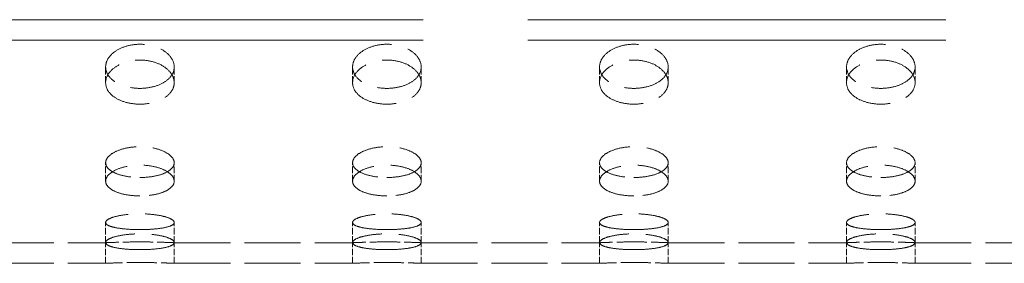
# Model space of a CAD drawing. Units: millimetres. Extents: x 0 to 11760, y 0 to 8316.
# Drawn here: x 4004 to 4147, y 2967 to 3002 of the extents above; entities that cross this region are included whole.
import ezdxf

# ---------------------------------------------------------------- set-up
doc = ezdxf.new("R2010")
doc.units = ezdxf.units.MM
doc.header["$LTSCALE"] = 28
doc.linetypes.add('DASHED', pattern=[0.2068, 0.1655, -0.0413])
doc.layers.add('Hidden (ISO)', color=1, linetype='DASHED', lineweight=18, true_color=0xff0000)

msp = doc.modelspace()

# ---------------------------------------------------------------- linework, layer by layer
at = {"layer": 'Hidden (ISO)', "ltscale": 13.158068}
for p, q in [((3468.228, 3002.107), (5068.228, 3002.107)), ((3468.228, 2999.107), (5068.228, 2999.107))]:
    msp.add_line(p, q, dxfattribs=at)
at = {"layer": 'Hidden (ISO)', "ltscale": 0.203876}
for p, q in [((4016.228, 2992.927), (4016.228, 2995.225)), ((4026.228, 2992.927), (4026.228, 2995.225)), ((4052.228, 2992.927), (4052.228, 2995.225)), ((4062.228, 2992.927), (4062.228, 2995.225)), ((4088.228, 2992.927), (4088.228, 2995.225)), ((4098.228, 2992.927), (4098.228, 2995.225)), ((4124.228, 2992.927), (4124.228, 2995.225)), ((4134.228, 2992.927), (4134.228, 2995.225)), ((4016.228, 2978.574), (4016.228, 2981.255)), ((4026.228, 2978.574), (4026.228, 2981.255)), ((4052.228, 2978.574), (4052.228, 2981.255)), ((4062.228, 2978.574), (4062.228, 2981.255)), ((4088.228, 2978.574), (4088.228, 2981.255)), ((4098.228, 2978.574), (4098.228, 2981.255)), ((4124.228, 2978.574), (4124.228, 2981.255)), ((4134.228, 2978.574), (4134.228, 2981.255)), ((4016.228, 2969.64), (4016.228, 2972.559)), ((4026.228, 2969.64), (4026.228, 2972.559)), ((4052.228, 2969.64), (4052.228, 2972.559)), ((4062.228, 2969.64), (4062.228, 2972.559)), ((4088.228, 2969.64), (4088.228, 2972.559)), ((4098.228, 2969.64), (4098.228, 2972.559)), ((4124.228, 2969.64), (4124.228, 2972.559)), ((4134.228, 2969.64), (4134.228, 2972.559)), ((4016.228, 2966.607), (4016.228, 2969.607)), ((4026.228, 2966.607), (4026.228, 2969.607)), ((4052.228, 2966.607), (4052.228, 2969.607)), ((4062.228, 2966.607), (4062.228, 2969.607)), ((4088.228, 2966.607), (4088.228, 2969.607)), ((4098.228, 2966.607), (4098.228, 2969.607)), ((4124.228, 2966.607), (4124.228, 2969.607)), ((4134.228, 2966.607), (4134.228, 2969.607))]:
    msp.add_line(p, q, dxfattribs=at)
at = {"layer": 'Hidden (ISO)', "ltscale": 1.767692}
for p, q in [((3990.228, 2969.607), (4016.228, 2969.607)), ((4026.228, 2969.607), (4052.228, 2969.607)), ((4062.228, 2969.607), (4088.228, 2969.607)), ((4098.228, 2969.607), (4124.228, 2969.607)), ((4134.228, 2969.607), (4160.228, 2969.607)), ((3990.228, 2966.607), (4016.228, 2966.607)), ((4026.228, 2966.607), (4052.228, 2966.607)), ((4062.228, 2966.607), (4088.228, 2966.607)), ((4098.228, 2966.607), (4124.228, 2966.607)), ((4134.228, 2966.607), (4160.228, 2966.607))]:
    msp.add_line(p, q, dxfattribs=at)
at = {"layer": 'Hidden (ISO)', "ltscale": 2.135887}
for points in [[(4021.228, 2992.099), (4020.6, 2992.099), (4019.931, 2992.175), (4018.699, 2992.487), (4018.137, 2992.722), (4017.249, 2993.271), (4016.864, 2993.621), (4016.354, 2994.396), (4016.228, 2994.822), (4016.228, 2995.629), (4016.354, 2996.064), (4016.864, 2996.872), (4017.249, 2997.245), (4018.137, 2997.838), (4018.699, 2998.097), (4019.931, 2998.442), (4020.6, 2998.527), (4021.856, 2998.527), (4022.526, 2998.442), (4023.758, 2998.097), (4024.32, 2997.838), (4025.208, 2997.245), (4025.593, 2996.872), (4026.103, 2996.064), (4026.228, 2995.629), (4026.228, 2994.822), (4026.103, 2994.396), (4025.593, 2993.621), (4025.208, 2993.271), (4024.32, 2992.722), (4023.758, 2992.487), (4022.526, 2992.175), (4021.856, 2992.099), (4021.228, 2992.099)], [(4057.228, 2992.099), (4056.6, 2992.099), (4055.931, 2992.175), (4054.699, 2992.487), (4054.137, 2992.722), (4053.249, 2993.271), (4052.864, 2993.621), (4052.354, 2994.396), (4052.228, 2994.822), (4052.228, 2995.629), (4052.354, 2996.064), (4052.864, 2996.872), (4053.249, 2997.245), (4054.137, 2997.838), (4054.699, 2998.097), (4055.931, 2998.442), (4056.6, 2998.527), (4057.856, 2998.527), (4058.526, 2998.442), (4059.758, 2998.097), (4060.32, 2997.838), (4061.208, 2997.245), (4061.593, 2996.872), (4062.103, 2996.064), (4062.228, 2995.629), (4062.228, 2994.822), (4062.103, 2994.396), (4061.593, 2993.621), (4061.208, 2993.271), (4060.32, 2992.722), (4059.758, 2992.487), (4058.526, 2992.175), (4057.856, 2992.099), (4057.228, 2992.099)], [(4093.228, 2992.099), (4092.6, 2992.099), (4091.931, 2992.175), (4090.699, 2992.487), (4090.137, 2992.722), (4089.249, 2993.271), (4088.864, 2993.621), (4088.354, 2994.396), (4088.228, 2994.822), (4088.228, 2995.629), (4088.354, 2996.064), (4088.864, 2996.872), (4089.249, 2997.245), (4090.137, 2997.838), (4090.699, 2998.097), (4091.931, 2998.442), (4092.6, 2998.527), (4093.856, 2998.527), (4094.526, 2998.442), (4095.758, 2998.097), (4096.32, 2997.838), (4097.208, 2997.245), (4097.593, 2996.872), (4098.103, 2996.064), (4098.228, 2995.629), (4098.228, 2994.822), (4098.103, 2994.396), (4097.593, 2993.621), (4097.208, 2993.271), (4096.32, 2992.722), (4095.758, 2992.487), (4094.526, 2992.175), (4093.856, 2992.099), (4093.228, 2992.099)], [(4129.228, 2992.099), (4128.6, 2992.099), (4127.931, 2992.175), (4126.699, 2992.487), (4126.137, 2992.722), (4125.249, 2993.271), (4124.864, 2993.621), (4124.354, 2994.396), (4124.228, 2994.822), (4124.228, 2995.629), (4124.354, 2996.064), (4124.864, 2996.872), (4125.249, 2997.245), (4126.137, 2997.838), (4126.699, 2998.097), (4127.931, 2998.442), (4128.6, 2998.527), (4129.856, 2998.527), (4130.526, 2998.442), (4131.758, 2998.097), (4132.32, 2997.838), (4133.208, 2997.245), (4133.593, 2996.872), (4134.103, 2996.064), (4134.228, 2995.629), (4134.228, 2994.822), (4134.103, 2994.396), (4133.593, 2993.621), (4133.208, 2993.271), (4132.32, 2992.722), (4131.758, 2992.487), (4130.526, 2992.175), (4129.856, 2992.099), (4129.228, 2992.099)], [(4021.228, 2979.113), (4020.6, 2979.113), (4019.931, 2979.164), (4018.699, 2979.373), (4018.137, 2979.532), (4017.249, 2979.905), (4016.864, 2980.144), (4016.354, 2980.678), (4016.228, 2980.973), (4016.228, 2981.536), (4016.354, 2981.842), (4016.864, 2982.414), (4017.249, 2982.68), (4018.137, 2983.104), (4018.699, 2983.291), (4019.931, 2983.539), (4020.6, 2983.601), (4021.856, 2983.601), (4022.526, 2983.539), (4023.758, 2983.291), (4024.32, 2983.104), (4025.208, 2982.68), (4025.593, 2982.414), (4026.103, 2981.842), (4026.228, 2981.536), (4026.228, 2980.973), (4026.103, 2980.678), (4025.593, 2980.144), (4025.208, 2979.905), (4024.32, 2979.532), (4023.758, 2979.373), (4022.526, 2979.164), (4021.856, 2979.113), (4021.228, 2979.113)], [(4057.228, 2979.113), (4056.6, 2979.113), (4055.931, 2979.164), (4054.699, 2979.373), (4054.137, 2979.532), (4053.249, 2979.905), (4052.864, 2980.144), (4052.354, 2980.678), (4052.228, 2980.973), (4052.228, 2981.536), (4052.354, 2981.842), (4052.864, 2982.414), (4053.249, 2982.68), (4054.137, 2983.104), (4054.699, 2983.291), (4055.931, 2983.539), (4056.6, 2983.601), (4057.856, 2983.601), (4058.526, 2983.539), (4059.758, 2983.291), (4060.32, 2983.104), (4061.208, 2982.68), (4061.593, 2982.414), (4062.103, 2981.842), (4062.228, 2981.536), (4062.228, 2980.973), (4062.103, 2980.678), (4061.593, 2980.144), (4061.208, 2979.905), (4060.32, 2979.532), (4059.758, 2979.373), (4058.526, 2979.164), (4057.856, 2979.113), (4057.228, 2979.113)], [(4093.228, 2979.113), (4092.6, 2979.113), (4091.931, 2979.164), (4090.699, 2979.373), (4090.137, 2979.532), (4089.249, 2979.905), (4088.864, 2980.144), (4088.354, 2980.678), (4088.228, 2980.973), (4088.228, 2981.536), (4088.354, 2981.842), (4088.864, 2982.414), (4089.249, 2982.68), (4090.137, 2983.104), (4090.699, 2983.291), (4091.931, 2983.539), (4092.6, 2983.601), (4093.856, 2983.601), (4094.526, 2983.539), (4095.758, 2983.291), (4096.32, 2983.104), (4097.208, 2982.68), (4097.593, 2982.414), (4098.103, 2981.842), (4098.228, 2981.536), (4098.228, 2980.973), (4098.103, 2980.678), (4097.593, 2980.144), (4097.208, 2979.905), (4096.32, 2979.532), (4095.758, 2979.373), (4094.526, 2979.164), (4093.856, 2979.113), (4093.228, 2979.113)], [(4129.228, 2979.113), (4128.6, 2979.113), (4127.931, 2979.164), (4126.699, 2979.373), (4126.137, 2979.532), (4125.249, 2979.905), (4124.864, 2980.144), (4124.354, 2980.678), (4124.228, 2980.973), (4124.228, 2981.536), (4124.354, 2981.842), (4124.864, 2982.414), (4125.249, 2982.68), (4126.137, 2983.104), (4126.699, 2983.291), (4127.931, 2983.539), (4128.6, 2983.601), (4129.856, 2983.601), (4130.526, 2983.539), (4131.758, 2983.291), (4132.32, 2983.104), (4133.208, 2982.68), (4133.593, 2982.414), (4134.103, 2981.842), (4134.228, 2981.536), (4134.228, 2980.973), (4134.103, 2980.678), (4133.593, 2980.144), (4133.208, 2979.905), (4132.32, 2979.532), (4131.758, 2979.373), (4130.526, 2979.164), (4129.856, 2979.113), (4129.228, 2979.113)], [(4021.228, 2971.517), (4020.6, 2971.517), (4019.931, 2971.54), (4018.699, 2971.637), (4018.137, 2971.711), (4017.249, 2971.888), (4016.864, 2972.002), (4016.354, 2972.265), (4016.228, 2972.414), (4016.228, 2972.704), (4016.354, 2972.864), (4016.864, 2973.169), (4017.249, 2973.314), (4018.137, 2973.546), (4018.699, 2973.65), (4019.931, 2973.788), (4020.6, 2973.823), (4021.856, 2973.823), (4022.526, 2973.788), (4023.758, 2973.65), (4024.32, 2973.546), (4025.208, 2973.314), (4025.593, 2973.169), (4026.103, 2972.864), (4026.228, 2972.704), (4026.228, 2972.414), (4026.103, 2972.265), (4025.593, 2972.002), (4025.208, 2971.888), (4024.32, 2971.711), (4023.758, 2971.637), (4022.526, 2971.54), (4021.856, 2971.517), (4021.228, 2971.517)], [(4057.228, 2971.517), (4056.6, 2971.517), (4055.931, 2971.54), (4054.699, 2971.637), (4054.137, 2971.711), (4053.249, 2971.888), (4052.864, 2972.002), (4052.354, 2972.265), (4052.228, 2972.414), (4052.228, 2972.704), (4052.354, 2972.864), (4052.864, 2973.169), (4053.249, 2973.314), (4054.137, 2973.546), (4054.699, 2973.65), (4055.931, 2973.788), (4056.6, 2973.823), (4057.856, 2973.823), (4058.526, 2973.788), (4059.758, 2973.65), (4060.32, 2973.546), (4061.208, 2973.314), (4061.593, 2973.169), (4062.103, 2972.864), (4062.228, 2972.704), (4062.228, 2972.414), (4062.103, 2972.265), (4061.593, 2972.002), (4061.208, 2971.888), (4060.32, 2971.711), (4059.758, 2971.637), (4058.526, 2971.54), (4057.856, 2971.517), (4057.228, 2971.517)], [(4093.228, 2971.517), (4092.6, 2971.517), (4091.931, 2971.54), (4090.699, 2971.637), (4090.137, 2971.711), (4089.249, 2971.888), (4088.864, 2972.002), (4088.354, 2972.265), (4088.228, 2972.414), (4088.228, 2972.704), (4088.354, 2972.864), (4088.864, 2973.169), (4089.249, 2973.314), (4090.137, 2973.546), (4090.699, 2973.65), (4091.931, 2973.788), (4092.6, 2973.823), (4093.856, 2973.823), (4094.526, 2973.788), (4095.758, 2973.65), (4096.32, 2973.546), (4097.208, 2973.314), (4097.593, 2973.169), (4098.103, 2972.864), (4098.228, 2972.704), (4098.228, 2972.414), (4098.103, 2972.265), (4097.593, 2972.002), (4097.208, 2971.888), (4096.32, 2971.711), (4095.758, 2971.637), (4094.526, 2971.54), (4093.856, 2971.517), (4093.228, 2971.517)], [(4129.228, 2971.517), (4128.6, 2971.517), (4127.931, 2971.54), (4126.699, 2971.637), (4126.137, 2971.711), (4125.249, 2971.888), (4124.864, 2972.002), (4124.354, 2972.265), (4124.228, 2972.414), (4124.228, 2972.704), (4124.354, 2972.864), (4124.864, 2973.169), (4125.249, 2973.314), (4126.137, 2973.546), (4126.699, 2973.65), (4127.931, 2973.788), (4128.6, 2973.823), (4129.856, 2973.823), (4130.526, 2973.788), (4131.758, 2973.65), (4132.32, 2973.546), (4133.208, 2973.314), (4133.593, 2973.169), (4134.103, 2972.864), (4134.228, 2972.704), (4134.228, 2972.414), (4134.103, 2972.265), (4133.593, 2972.002), (4133.208, 2971.888), (4132.32, 2971.711), (4131.758, 2971.637), (4130.526, 2971.54), (4129.856, 2971.517), (4129.228, 2971.517)]]:
    msp.add_open_spline(points, degree=3, knots=[0, 0, 0, 0, 0.1883715, 0.1883715, 0.3767429, 0.3767429, 0.5651143, 0.5651143, 0.7534858, 0.7534858, 0.9418572, 0.9418572, 1.1302286, 1.1302286, 1.3186001, 1.3186001, 1.5069715, 1.5069715, 1.695343, 1.695343, 1.8837144, 1.8837144, 2.0720858, 2.0720858, 2.2604573, 2.2604573, 2.4488287, 2.4488287, 2.6372001, 2.6372001, 2.8255716, 2.8255716, 3.013943, 3.013943, 3.013943, 3.013943], dxfattribs=at)
at = {"layer": 'Hidden (ISO)', "ltscale": 2.135873}
for points in [[(4021.228, 2989.799), (4021.856, 2989.799), (4022.526, 2989.875), (4023.758, 2990.187), (4024.32, 2990.423), (4025.208, 2990.972), (4025.593, 2991.322), (4026.103, 2992.098), (4026.228, 2992.524), (4026.228, 2993.331), (4026.103, 2993.766), (4025.593, 2994.574), (4025.208, 2994.946), (4024.32, 2995.539), (4023.758, 2995.797), (4022.526, 2996.141), (4021.856, 2996.226), (4020.6, 2996.226), (4019.931, 2996.141), (4018.699, 2995.797), (4018.137, 2995.539), (4017.249, 2994.946), (4016.864, 2994.574), (4016.354, 2993.766), (4016.228, 2993.331), (4016.228, 2992.524), (4016.354, 2992.098), (4016.864, 2991.322), (4017.249, 2990.972), (4018.137, 2990.423), (4018.699, 2990.187), (4019.931, 2989.875), (4020.6, 2989.799), (4021.228, 2989.799)], [(4057.228, 2989.799), (4057.856, 2989.799), (4058.526, 2989.875), (4059.758, 2990.187), (4060.32, 2990.423), (4061.208, 2990.972), (4061.593, 2991.322), (4062.103, 2992.098), (4062.228, 2992.524), (4062.228, 2993.331), (4062.103, 2993.766), (4061.593, 2994.574), (4061.208, 2994.946), (4060.32, 2995.539), (4059.758, 2995.797), (4058.526, 2996.141), (4057.856, 2996.226), (4056.6, 2996.226), (4055.931, 2996.141), (4054.699, 2995.797), (4054.137, 2995.539), (4053.249, 2994.946), (4052.864, 2994.574), (4052.354, 2993.766), (4052.228, 2993.331), (4052.228, 2992.524), (4052.354, 2992.098), (4052.864, 2991.322), (4053.249, 2990.972), (4054.137, 2990.423), (4054.699, 2990.187), (4055.931, 2989.875), (4056.6, 2989.799), (4057.228, 2989.799)], [(4093.228, 2989.799), (4093.856, 2989.799), (4094.526, 2989.875), (4095.758, 2990.187), (4096.32, 2990.423), (4097.208, 2990.972), (4097.593, 2991.322), (4098.103, 2992.098), (4098.228, 2992.524), (4098.228, 2993.331), (4098.103, 2993.766), (4097.593, 2994.574), (4097.208, 2994.946), (4096.32, 2995.539), (4095.758, 2995.797), (4094.526, 2996.141), (4093.856, 2996.226), (4092.6, 2996.226), (4091.931, 2996.141), (4090.699, 2995.797), (4090.137, 2995.539), (4089.249, 2994.946), (4088.864, 2994.574), (4088.354, 2993.766), (4088.228, 2993.331), (4088.228, 2992.524), (4088.354, 2992.098), (4088.864, 2991.322), (4089.249, 2990.972), (4090.137, 2990.423), (4090.699, 2990.187), (4091.931, 2989.875), (4092.6, 2989.799), (4093.228, 2989.799)], [(4129.228, 2989.799), (4129.856, 2989.799), (4130.526, 2989.875), (4131.758, 2990.187), (4132.32, 2990.423), (4133.208, 2990.972), (4133.593, 2991.322), (4134.103, 2992.098), (4134.228, 2992.524), (4134.228, 2993.331), (4134.103, 2993.766), (4133.593, 2994.574), (4133.208, 2994.946), (4132.32, 2995.539), (4131.758, 2995.797), (4130.526, 2996.141), (4129.856, 2996.226), (4128.6, 2996.226), (4127.931, 2996.141), (4126.699, 2995.797), (4126.137, 2995.539), (4125.249, 2994.946), (4124.864, 2994.574), (4124.354, 2993.766), (4124.228, 2993.331), (4124.228, 2992.524), (4124.354, 2992.098), (4124.864, 2991.322), (4125.249, 2990.972), (4126.137, 2990.423), (4126.699, 2990.187), (4127.931, 2989.875), (4128.6, 2989.799), (4129.228, 2989.799)], [(4021.228, 2976.429), (4021.856, 2976.429), (4022.526, 2976.48), (4023.758, 2976.69), (4024.32, 2976.85), (4025.208, 2977.223), (4025.593, 2977.462), (4026.103, 2977.996), (4026.228, 2978.292), (4026.228, 2978.855), (4026.103, 2979.161), (4025.593, 2979.733), (4025.208, 2979.998), (4024.32, 2980.422), (4023.758, 2980.608), (4022.526, 2980.855), (4021.856, 2980.917), (4020.6, 2980.917), (4019.931, 2980.855), (4018.699, 2980.608), (4018.137, 2980.422), (4017.249, 2979.998), (4016.864, 2979.733), (4016.354, 2979.161), (4016.228, 2978.855), (4016.228, 2978.292), (4016.354, 2977.996), (4016.864, 2977.462), (4017.249, 2977.223), (4018.137, 2976.85), (4018.699, 2976.69), (4019.931, 2976.48), (4020.6, 2976.429), (4021.228, 2976.429)], [(4057.228, 2976.429), (4057.856, 2976.429), (4058.526, 2976.48), (4059.758, 2976.69), (4060.32, 2976.85), (4061.208, 2977.223), (4061.593, 2977.462), (4062.103, 2977.996), (4062.228, 2978.292), (4062.228, 2978.855), (4062.103, 2979.161), (4061.593, 2979.733), (4061.208, 2979.998), (4060.32, 2980.422), (4059.758, 2980.608), (4058.526, 2980.855), (4057.856, 2980.917), (4056.6, 2980.917), (4055.931, 2980.855), (4054.699, 2980.608), (4054.137, 2980.422), (4053.249, 2979.998), (4052.864, 2979.733), (4052.354, 2979.161), (4052.228, 2978.855), (4052.228, 2978.292), (4052.354, 2977.996), (4052.864, 2977.462), (4053.249, 2977.223), (4054.137, 2976.85), (4054.699, 2976.69), (4055.931, 2976.48), (4056.6, 2976.429), (4057.228, 2976.429)], [(4093.228, 2976.429), (4093.856, 2976.429), (4094.526, 2976.48), (4095.758, 2976.69), (4096.32, 2976.85), (4097.208, 2977.223), (4097.593, 2977.462), (4098.103, 2977.996), (4098.228, 2978.292), (4098.228, 2978.855), (4098.103, 2979.161), (4097.593, 2979.733), (4097.208, 2979.998), (4096.32, 2980.422), (4095.758, 2980.608), (4094.526, 2980.855), (4093.856, 2980.917), (4092.6, 2980.917), (4091.931, 2980.855), (4090.699, 2980.608), (4090.137, 2980.422), (4089.249, 2979.998), (4088.864, 2979.733), (4088.354, 2979.161), (4088.228, 2978.855), (4088.228, 2978.292), (4088.354, 2977.996), (4088.864, 2977.462), (4089.249, 2977.223), (4090.137, 2976.85), (4090.699, 2976.69), (4091.931, 2976.48), (4092.6, 2976.429), (4093.228, 2976.429)], [(4129.228, 2976.429), (4129.856, 2976.429), (4130.526, 2976.48), (4131.758, 2976.69), (4132.32, 2976.85), (4133.208, 2977.223), (4133.593, 2977.462), (4134.103, 2977.996), (4134.228, 2978.292), (4134.228, 2978.855), (4134.103, 2979.161), (4133.593, 2979.733), (4133.208, 2979.998), (4132.32, 2980.422), (4131.758, 2980.608), (4130.526, 2980.855), (4129.856, 2980.917), (4128.6, 2980.917), (4127.931, 2980.855), (4126.699, 2980.608), (4126.137, 2980.422), (4125.249, 2979.998), (4124.864, 2979.733), (4124.354, 2979.161), (4124.228, 2978.855), (4124.228, 2978.292), (4124.354, 2977.996), (4124.864, 2977.462), (4125.249, 2977.223), (4126.137, 2976.85), (4126.699, 2976.69), (4127.931, 2976.48), (4128.6, 2976.429), (4129.228, 2976.429)], [(4021.228, 2968.595), (4021.856, 2968.595), (4022.526, 2968.618), (4023.758, 2968.715), (4024.32, 2968.79), (4025.208, 2968.967), (4025.593, 2969.082), (4026.103, 2969.346), (4026.228, 2969.495), (4026.228, 2969.785), (4026.103, 2969.945), (4025.593, 2970.249), (4025.208, 2970.393), (4024.32, 2970.625), (4023.758, 2970.728), (4022.526, 2970.866), (4021.856, 2970.901), (4020.6, 2970.901), (4019.931, 2970.866), (4018.699, 2970.728), (4018.137, 2970.625), (4017.249, 2970.393), (4016.864, 2970.249), (4016.354, 2969.945), (4016.228, 2969.785), (4016.228, 2969.495), (4016.354, 2969.346), (4016.864, 2969.082), (4017.249, 2968.967), (4018.137, 2968.79), (4018.699, 2968.715), (4019.931, 2968.618), (4020.6, 2968.595), (4021.228, 2968.595)], [(4057.228, 2968.595), (4057.856, 2968.595), (4058.526, 2968.618), (4059.758, 2968.715), (4060.32, 2968.79), (4061.208, 2968.967), (4061.593, 2969.082), (4062.103, 2969.346), (4062.228, 2969.495), (4062.228, 2969.785), (4062.103, 2969.945), (4061.593, 2970.249), (4061.208, 2970.393), (4060.32, 2970.625), (4059.758, 2970.728), (4058.526, 2970.866), (4057.856, 2970.901), (4056.6, 2970.901), (4055.931, 2970.866), (4054.699, 2970.728), (4054.137, 2970.625), (4053.249, 2970.393), (4052.864, 2970.249), (4052.354, 2969.945), (4052.228, 2969.785), (4052.228, 2969.495), (4052.354, 2969.346), (4052.864, 2969.082), (4053.249, 2968.967), (4054.137, 2968.79), (4054.699, 2968.715), (4055.931, 2968.618), (4056.6, 2968.595), (4057.228, 2968.595)], [(4093.228, 2968.595), (4093.856, 2968.595), (4094.526, 2968.618), (4095.758, 2968.715), (4096.32, 2968.79), (4097.208, 2968.967), (4097.593, 2969.082), (4098.103, 2969.346), (4098.228, 2969.495), (4098.228, 2969.785), (4098.103, 2969.945), (4097.593, 2970.249), (4097.208, 2970.393), (4096.32, 2970.625), (4095.758, 2970.728), (4094.526, 2970.866), (4093.856, 2970.901), (4092.6, 2970.901), (4091.931, 2970.866), (4090.699, 2970.728), (4090.137, 2970.625), (4089.249, 2970.393), (4088.864, 2970.249), (4088.354, 2969.945), (4088.228, 2969.785), (4088.228, 2969.495), (4088.354, 2969.346), (4088.864, 2969.082), (4089.249, 2968.967), (4090.137, 2968.79), (4090.699, 2968.715), (4091.931, 2968.618), (4092.6, 2968.595), (4093.228, 2968.595)], [(4129.228, 2968.595), (4129.856, 2968.595), (4130.526, 2968.618), (4131.758, 2968.715), (4132.32, 2968.79), (4133.208, 2968.967), (4133.593, 2969.082), (4134.103, 2969.346), (4134.228, 2969.495), (4134.228, 2969.785), (4134.103, 2969.945), (4133.593, 2970.249), (4133.208, 2970.393), (4132.32, 2970.625), (4131.758, 2970.728), (4130.526, 2970.866), (4129.856, 2970.901), (4128.6, 2970.901), (4127.931, 2970.866), (4126.699, 2970.728), (4126.137, 2970.625), (4125.249, 2970.393), (4124.864, 2970.249), (4124.354, 2969.945), (4124.228, 2969.785), (4124.228, 2969.495), (4124.354, 2969.346), (4124.864, 2969.082), (4125.249, 2968.967), (4126.137, 2968.79), (4126.699, 2968.715), (4127.931, 2968.618), (4128.6, 2968.595), (4129.228, 2968.595)]]:
    msp.add_open_spline(points, degree=3, knots=[0, 0, 0, 0, 0.18837, 0.18837, 0.3767399, 0.3767399, 0.5651099, 0.5651099, 0.7534798, 0.7534798, 0.9418498, 0.9418498, 1.1302197, 1.1302197, 1.3185897, 1.3185897, 1.5069597, 1.5069597, 1.6953297, 1.6953297, 1.8836996, 1.8836996, 2.0720696, 2.0720696, 2.2604395, 2.2604395, 2.4488095, 2.4488095, 2.6371794, 2.6371794, 2.8255494, 2.8255494, 3.0139194, 3.0139194, 3.0139194, 3.0139194], dxfattribs=at)
at = {"layer": 'Hidden (ISO)', "ltscale": 0.533897}
for points, knots in [([(4021.228, 2969.722), (4020.6, 2969.722), (4019.931, 2969.716), (4018.699, 2969.694), (4018.137, 2969.679), (4017.249, 2969.65), (4016.864, 2969.635), (4016.354, 2969.613), (4016.228, 2969.607), (4016.228, 2969.607)], [0, 0, 0, 0, 0.18837145, 0.18837145, 0.37674291, 0.37674291, 0.56511433, 0.56511433, 0.75348576, 0.75348576, 0.75348576, 0.75348576]), ([(4026.228, 2969.607), (4026.228, 2969.607), (4026.103, 2969.613), (4025.593, 2969.635), (4025.208, 2969.65), (4024.32, 2969.679), (4023.758, 2969.694), (4022.526, 2969.716), (4021.856, 2969.722), (4021.228, 2969.722)], [2.26045727, 2.26045727, 2.26045727, 2.26045727, 2.4488287, 2.4488287, 2.63720013, 2.63720013, 2.82557158, 2.82557158, 3.01394303, 3.01394303, 3.01394303, 3.01394303]), ([(4057.228, 2969.722), (4056.6, 2969.722), (4055.931, 2969.716), (4054.699, 2969.694), (4054.137, 2969.679), (4053.249, 2969.65), (4052.864, 2969.635), (4052.354, 2969.613), (4052.228, 2969.607), (4052.228, 2969.607)], [0, 0, 0, 0, 0.18837145, 0.18837145, 0.37674291, 0.37674291, 0.56511433, 0.56511433, 0.75348576, 0.75348576, 0.75348576, 0.75348576]), ([(4062.228, 2969.607), (4062.228, 2969.607), (4062.103, 2969.613), (4061.593, 2969.635), (4061.208, 2969.65), (4060.32, 2969.679), (4059.758, 2969.694), (4058.526, 2969.716), (4057.856, 2969.722), (4057.228, 2969.722)], [2.26045727, 2.26045727, 2.26045727, 2.26045727, 2.4488287, 2.4488287, 2.63720013, 2.63720013, 2.82557158, 2.82557158, 3.01394303, 3.01394303, 3.01394303, 3.01394303]), ([(4093.228, 2969.722), (4092.6, 2969.722), (4091.931, 2969.716), (4090.699, 2969.694), (4090.137, 2969.679), (4089.249, 2969.65), (4088.864, 2969.635), (4088.354, 2969.613), (4088.228, 2969.607), (4088.228, 2969.607)], [0, 0, 0, 0, 0.18837145, 0.18837145, 0.37674291, 0.37674291, 0.56511433, 0.56511433, 0.75348576, 0.75348576, 0.75348576, 0.75348576]), ([(4098.228, 2969.607), (4098.228, 2969.607), (4098.103, 2969.613), (4097.593, 2969.635), (4097.208, 2969.65), (4096.32, 2969.679), (4095.758, 2969.694), (4094.526, 2969.716), (4093.856, 2969.722), (4093.228, 2969.722)], [2.26045727, 2.26045727, 2.26045727, 2.26045727, 2.4488287, 2.4488287, 2.63720013, 2.63720013, 2.82557158, 2.82557158, 3.01394303, 3.01394303, 3.01394303, 3.01394303]), ([(4129.228, 2969.722), (4128.6, 2969.722), (4127.931, 2969.716), (4126.699, 2969.694), (4126.137, 2969.679), (4125.249, 2969.65), (4124.864, 2969.635), (4124.354, 2969.613), (4124.228, 2969.607), (4124.228, 2969.607)], [0, 0, 0, 0, 0.18837145, 0.18837145, 0.37674291, 0.37674291, 0.56511433, 0.56511433, 0.75348576, 0.75348576, 0.75348576, 0.75348576]), ([(4134.228, 2969.607), (4134.228, 2969.607), (4134.103, 2969.613), (4133.593, 2969.635), (4133.208, 2969.65), (4132.32, 2969.679), (4131.758, 2969.694), (4130.526, 2969.716), (4129.856, 2969.722), (4129.228, 2969.722)], [2.26045727, 2.26045727, 2.26045727, 2.26045727, 2.4488287, 2.4488287, 2.63720013, 2.63720013, 2.82557158, 2.82557158, 3.01394303, 3.01394303, 3.01394303, 3.01394303])]:
    msp.add_open_spline(points, degree=3, knots=knots, dxfattribs=at)
at = {"layer": 'Hidden (ISO)', "ltscale": 0.533893}
for points, knots in [([(4016.228, 2966.607), (4016.228, 2966.607), (4016.354, 2966.613), (4016.864, 2966.634), (4017.249, 2966.649), (4018.137, 2966.677), (4018.699, 2966.692), (4019.931, 2966.713), (4020.6, 2966.718), (4021.228, 2966.718)], [2.26043952, 2.26043952, 2.26043952, 2.26043952, 2.44880947, 2.44880947, 2.63717941, 2.63717941, 2.82554939, 2.82554939, 3.01391936, 3.01391936, 3.01391936, 3.01391936]), ([(4021.228, 2966.718), (4021.856, 2966.718), (4022.526, 2966.713), (4023.758, 2966.692), (4024.32, 2966.677), (4025.208, 2966.649), (4025.593, 2966.634), (4026.103, 2966.613), (4026.228, 2966.607), (4026.228, 2966.607)], [0, 0, 0, 0, 0.18836997, 0.18836997, 0.37673994, 0.37673994, 0.56510989, 0.56510989, 0.75347984, 0.75347984, 0.75347984, 0.75347984]), ([(4052.228, 2966.607), (4052.228, 2966.607), (4052.354, 2966.613), (4052.864, 2966.634), (4053.249, 2966.649), (4054.137, 2966.677), (4054.699, 2966.692), (4055.931, 2966.713), (4056.6, 2966.718), (4057.228, 2966.718)], [2.26043952, 2.26043952, 2.26043952, 2.26043952, 2.44880947, 2.44880947, 2.63717941, 2.63717941, 2.82554939, 2.82554939, 3.01391936, 3.01391936, 3.01391936, 3.01391936]), ([(4057.228, 2966.718), (4057.856, 2966.718), (4058.526, 2966.713), (4059.758, 2966.692), (4060.32, 2966.677), (4061.208, 2966.649), (4061.593, 2966.634), (4062.103, 2966.613), (4062.228, 2966.607), (4062.228, 2966.607)], [0, 0, 0, 0, 0.18836997, 0.18836997, 0.37673994, 0.37673994, 0.56510989, 0.56510989, 0.75347984, 0.75347984, 0.75347984, 0.75347984]), ([(4088.228, 2966.607), (4088.228, 2966.607), (4088.354, 2966.613), (4088.864, 2966.634), (4089.249, 2966.649), (4090.137, 2966.677), (4090.699, 2966.692), (4091.931, 2966.713), (4092.6, 2966.718), (4093.228, 2966.718)], [2.26043952, 2.26043952, 2.26043952, 2.26043952, 2.44880947, 2.44880947, 2.63717941, 2.63717941, 2.82554939, 2.82554939, 3.01391936, 3.01391936, 3.01391936, 3.01391936]), ([(4093.228, 2966.718), (4093.856, 2966.718), (4094.526, 2966.713), (4095.758, 2966.692), (4096.32, 2966.677), (4097.208, 2966.649), (4097.593, 2966.634), (4098.103, 2966.613), (4098.228, 2966.607), (4098.228, 2966.607)], [0, 0, 0, 0, 0.18836997, 0.18836997, 0.37673994, 0.37673994, 0.56510989, 0.56510989, 0.75347984, 0.75347984, 0.75347984, 0.75347984]), ([(4124.228, 2966.607), (4124.228, 2966.607), (4124.354, 2966.613), (4124.864, 2966.634), (4125.249, 2966.649), (4126.137, 2966.677), (4126.699, 2966.692), (4127.931, 2966.713), (4128.6, 2966.718), (4129.228, 2966.718)], [2.26043952, 2.26043952, 2.26043952, 2.26043952, 2.44880947, 2.44880947, 2.63717941, 2.63717941, 2.82554939, 2.82554939, 3.01391936, 3.01391936, 3.01391936, 3.01391936]), ([(4129.228, 2966.718), (4129.856, 2966.718), (4130.526, 2966.713), (4131.758, 2966.692), (4132.32, 2966.677), (4133.208, 2966.649), (4133.593, 2966.634), (4134.103, 2966.613), (4134.228, 2966.607), (4134.228, 2966.607)], [0, 0, 0, 0, 0.18836997, 0.18836997, 0.37673994, 0.37673994, 0.56510989, 0.56510989, 0.75347984, 0.75347984, 0.75347984, 0.75347984])]:
    msp.add_open_spline(points, degree=3, knots=knots, dxfattribs=at)

doc.saveas('drawing.dxf')
